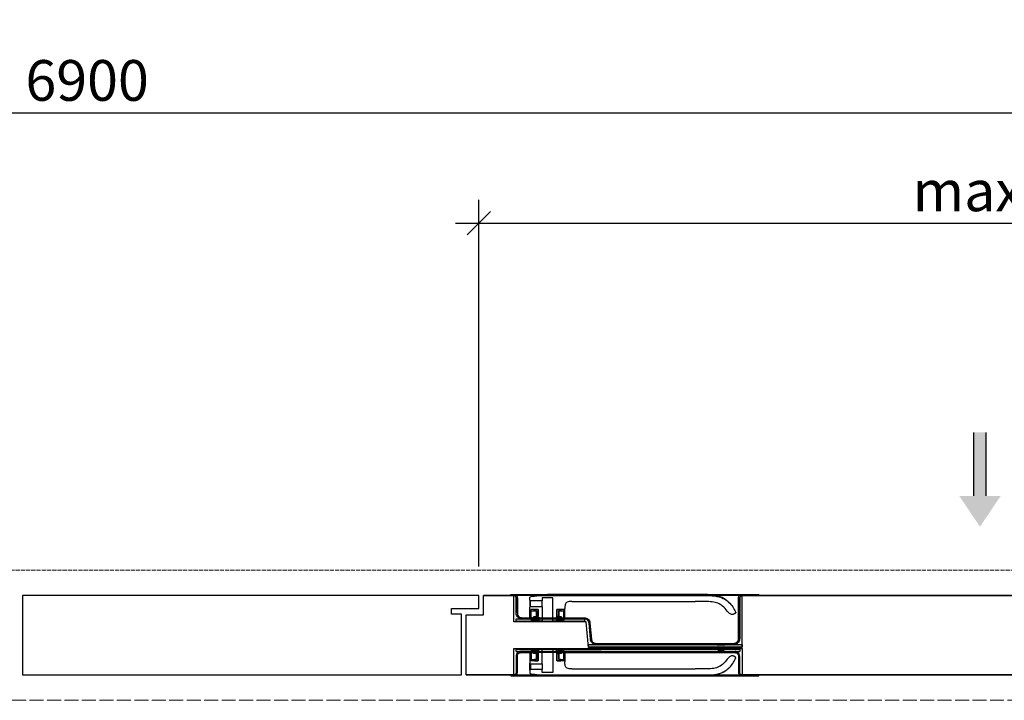
# Model space of a CAD drawing. Units: millimetres. Extents: x 536 to 143628, y 177 to 21591.
# Drawn here: x 126137 to 126983, y 14357 to 14942 of the extents above; entities that cross this region are included whole.
import ezdxf

# ---------------------------------------------------------------- set-up
doc = ezdxf.new("R2010")
doc.units = ezdxf.units.MM
doc.header["$PDMODE"] = 2
doc.header["$PDSIZE"] = -0.001
for name, pattern in [('ACAD_ISO02W100', [15, 12, -3]), ('cadhVoll', [2, 1, 1]), ('Volllinie', [0])]:
    doc.linetypes.add(name, pattern=pattern)
doc.layers.get('0').update_dxf_attribs({"plot": 0})
for name, color, linetype, lineweight in [('11_Kontur_1', 7, 'Continuous', 25), ('17_cadhBem_1_10', 4, 'cadhVoll', 5), ('84_Unsichtbar', 11, 'ACAD_ISO02W100', 13), ('Bemassung', 4, 'cadhVoll', 13), ('Tor', 7, 'Continuous', 25)]:
    doc.layers.add(name, color=color, linetype=linetype, lineweight=lineweight)
doc.layers.add('Beschläge', color=101, linetype='Volllinie')
doc.styles.add('Arial', font='arial.ttf')
doc.dimstyles.new('1 zu 10', dxfattribs={"dimscale": 10, "dimtxt": 3.5, "dimasz": 2, "dimexe": 2, "dimexo": 2.5, "dimgap": 1, "dimtad": 1, "dimdec": 1, "dimdsep": 46, "dimtxsty": 'Arial', "dimblk1": 'OBLIQUE', "dimblk2": 'OBLIQUE', "dimsah": 1, "dimcen": 2, "dimdle": 2, "dimadec": 1, "dimazin": 2, "dimtfac": 1, "dimtdec": 1, "dimtmove": 0, "dimatfit": 3, "dimfxl": 2, "dimtolj": 1, "dimarcsym": 0})

# ---------------------------------------------------------------- blocks, each defined once
blk = doc.blocks.new('_Oblique')
at = {"color": 0, "lineweight": -2}
blk.add_line((-0.5, -0.5), (0.5, 0.5), dxfattribs=at)
blk = doc.blocks.new('*D221')
at = {"layer": '17_cadhBem_1_10', "color": 0, "lineweight": -2, "transparency": 16777216}
for p, q in [((124450.47, 14544.34), (124450.47, 14882.2)), ((127820.45, 14544.34), (127820.45, 14882.2)), ((124430.47, 14862.2), (127840.45, 14862.2))]:
    blk.add_line(p, q, dxfattribs=at)
at = {"layer": 'Defpoints', "color": 0, "transparency": 16777216}
for p in [(127820.45, 14862.2), (124450.47, 14519.34), (127820.45, 14519.34)]:
    blk.add_point(p, dxfattribs=at)
at = {"layer": '17_cadhBem_1_10', "color": 0, "lineweight": -2, "transparency": 16777216, "xscale": 20, "yscale": 20, "zscale": 20, "rotation": 180}
blk.add_blockref('_Oblique', (124450.47, 14862.2), dxfattribs=at)
at = {"layer": '17_cadhBem_1_10', "color": 0, "lineweight": -2, "transparency": 16777216, "xscale": 20, "yscale": 20, "zscale": 20}
blk.add_blockref('_Oblique', (127820.45, 14862.2), dxfattribs=at)
at = {"layer": '17_cadhBem_1_10', "color": 0, "transparency": 16777216, "insert": (126135.46, 14890.07), "char_height": 35, "attachment_point": 5, "style": 'Arial'}
blk.add_mtext('\\A1;max. 6900', dxfattribs=at)
blk = doc.blocks.new('*D224')
at = {"layer": 'Bemassung', "color": 0, "lineweight": -2, "transparency": 16777216}
for p, q in [((126531.44, 14472.34), (126531.44, 14787.34)), ((127501.44, 14472.34), (127501.44, 14787.34)), ((126511.44, 14767.34), (127521.44, 14767.34))]:
    blk.add_line(p, q, dxfattribs=at)
at = {"layer": 'Defpoints', "color": 0, "transparency": 16777216}
for p in [(127501.44, 14767.34), (126531.44, 14447.34), (127501.44, 14447.34)]:
    blk.add_point(p, dxfattribs=at)
at = {"layer": 'Bemassung', "color": 0, "lineweight": -2, "transparency": 16777216, "xscale": 20, "yscale": 20, "zscale": 20, "rotation": 180}
blk.add_blockref('_Oblique', (126531.44, 14767.34), dxfattribs=at)
at = {"layer": 'Bemassung', "color": 0, "lineweight": -2, "transparency": 16777216, "xscale": 20, "yscale": 20, "zscale": 20}
blk.add_blockref('_Oblique', (127501.44, 14767.34), dxfattribs=at)
at = {"layer": 'Bemassung', "color": 0, "transparency": 16777216, "insert": (127016.44, 14795.22), "char_height": 35, "attachment_point": 5, "style": 'Arial'}
blk.add_mtext('\\A1;max. 1437', dxfattribs=at)

msp = doc.modelspace()

# ---------------------------------------------------------------- hatches: boundary and pattern name
at = {"layer": 'Beschläge'}
msp.add_hatch(color=90, dxfattribs=at).paths.add_polyline_path([(126944.05, 14533.06), (126956.42, 14533.06), (126956.42, 14587.57), (126967.29, 14587.57), (126967.29, 14533.06), (126979.66, 14533.06), (126961.85, 14506.6)])
h = msp.add_hatch(dxfattribs=at)
h.set_pattern_fill('AR-CONC', color=256, scale=0.2, angle=270, style=0)
h.set_pattern_definition([(40, (124776.3756, 10844.2901), (-0.12550427, 1.43452037), [0.15, -1.65]), (95, (124776.3756, 10844.29), (1.50438427, -0.27750267), [0.12, -1.32]), (349.5486, (124776.3651, 10844.4096), (1.3788791, 1.15701876), [0.1274804, -1.4022842]), (43.8158, (124776.7756, 10844.29), (-0.331038, 2.1344821), [0.225, -2.475]), (353.3644, (124776.748, 10844.468), (1.9482357, 1.8693254), [0.1912206, -2.103426]), (98.8158, (124776.7756, 10844.29), (1.9482372, 1.8693239), [0.18, -1.98]), (69, (124776.6756, 10844.4901), (-0.80523778, 1.1938141), [0.15, -1.65]), (124, (124776.6756, 10844.49), (1.4503001, 0.48663066), [0.12, -1.32]), (18.5486, (124776.6085, 10844.5896), (0.645061, 1.68044526), [0.1274804, -1.4022842]), (52.5, (124776.3756, 10844.29007), (0.66578771, 0.02431971), [0, -1.304, 0, -1.34, 0, -1.325]), (82.5, (124776.3756, 10844.2901), (0.78882342, 0.52613907), [0, -0.764, 0, -1.274, 0, -0.505]), (122.5, (124776.3756, 10843.84407), (-0.04510974, 1.06764487), [0, -0.5, 0, -1.56, 0, -2.07]), (132.5, (124776.3756, 10843.6441), (0.20020996, 1.16637234), [0, -0.65, 0, -1.036, 0, -1.47])])
h.paths.add_polyline_path([(126622.07, 14427.34), (126622.07, 14425.34), (126563.44, 14425.34), (126563.44, 14427.34)])
h = msp.add_hatch(dxfattribs=at)
h.set_pattern_fill('AR-CONC', color=256, scale=0.2, angle=270, style=0)
h.set_pattern_definition([(40, (124778.3758, 10822.2913), (-0.12550427, 1.43452037), [0.15, -1.65]), (95, (124778.3758, 10822.2913), (1.50438427, -0.27750267), [0.12, -1.32]), (349.5486, (124778.3653, 10822.4108), (1.3788791, 1.15701876), [0.1274804, -1.4022842]), (43.8158, (124778.7758, 10822.2913), (-0.331038, 2.1344821), [0.225, -2.475]), (353.3644, (124778.7482, 10822.4692), (1.9482357, 1.8693254), [0.1912206, -2.103426]), (98.8158, (124778.7758, 10822.2913), (1.9482372, 1.8693239), [0.18, -1.98]), (69, (124778.6758, 10822.4913), (-0.80523778, 1.1938141), [0.15, -1.65]), (124, (124778.6758, 10822.4913), (1.4503001, 0.48663066), [0.12, -1.32]), (18.5486, (124778.6087, 10822.5908), (0.645061, 1.68044526), [0.1274804, -1.4022842]), (52.5, (124778.3758, 10822.2913), (0.66578771, 0.02431971), [0, -1.304, 0, -1.34, 0, -1.325]), (82.5, (124778.3758, 10822.2913), (0.78882342, 0.52613907), [0, -0.764, 0, -1.274, 0, -0.505]), (122.5, (124778.3758, 10821.8453), (-0.04510974, 1.06764487), [0, -0.5, 0, -1.56, 0, -2.07]), (132.5, (124778.3758, 10821.6453), (0.20020996, 1.16637234), [0, -0.65, 0, -1.036, 0, -1.47])])
h.paths.add_polyline_path([(126757.44, 14405.34), (126757.44, 14403.34), (126625.44, 14403.34), (126625.44, 14405.34)])
h = msp.add_hatch(dxfattribs=at)
h.set_pattern_fill('AR-CONC', color=256, scale=0.2, angle=270, style=0)
h.set_pattern_definition([(40, (122962.3844, 9818.2911), (-0.12550427, 1.43452037), [0.15, -1.65]), (95, (122962.3844, 9818.291), (1.50438427, -0.27750267), [0.12, -1.32]), (349.5486, (122962.3739, 9818.4106), (1.3788791, 1.15701876), [0.12748038, -1.40228422]), (43.8158, (122962.7844, 9818.291), (-0.33103803, 2.1344821), [0.225, -2.475]), (353.3644, (122962.7568, 9818.469), (1.94823574, 1.8693254), [0.1912206, -2.103426]), (98.8158, (122962.7844, 9818.291), (1.9482372, 1.8693239), [0.18, -1.98]), (69, (122962.6844, 9818.4911), (-0.80523778, 1.1938141), [0.15, -1.65]), (124, (122962.6844, 9818.491), (1.4503001, 0.48663066), [0.12, -1.32]), (18.5486, (122962.6173, 9818.5905), (0.645061, 1.68044526), [0.12748038, -1.40228422]), (52.5, (122962.3844, 9818.29106), (0.665787708, 0.02431971), [0, -1.304, 0, -1.34, 0, -1.325]), (82.5, (122962.3844, 9818.29106), (0.78882342, 0.526139075), [0, -0.764, 0, -1.274, 0, -0.505]), (122.5, (122962.3844, 9817.84506), (-0.045109743, 1.06764487), [0, -0.5, 0, -1.56, 0, -2.07]), (132.5, (122962.3844, 9817.6451), (0.20020996, 1.16637234), [0, -0.65, 0, -1.036, 0, -1.47])])
h.paths.add_polyline_path([(126755.44, 14401.34), (126755.44, 14399.34), (126563.44, 14399.34), (126563.44, 14401.34)])

# ---------------------------------------------------------------- linework, layer by layer
at = {"layer": '11_Kontur_1'}
for points in [[(126531.44, 14447.34), (126139.45, 14447.34), (126139.45, 14447.34), (126139.45, 14447.34), (126139.45, 14379.34), (126139.46, 14379.34), (126139.46, 14379.34), (126516.44, 14379.34)], [(127497.44, 14447.34), (126535.44, 14447.34)], [(127497.44, 14447.34), (126535.44, 14447.34)], [(126520.44, 14379.34), (127512.44, 14379.34)], [(126520.44, 14379.34), (127512.44, 14379.34)]]:
    msp.add_lwpolyline(points, dxfattribs=at)
at = {"layer": '84_Unsichtbar', "ltscale": 0.3}
msp.add_lwpolyline([(127905.45, 14469.34), (124365.47, 14469.34)], dxfattribs=at)
at = {"layer": '84_Unsichtbar'}
msp.add_lwpolyline([(124450.47, 14357.39), (127905.45, 14357.39)], dxfattribs=at)
at = {"layer": 'Beschläge', "color": 90}
for p, q in [((126956.42, 14587.57), (126956.42, 14533.06)), ((126967.29, 14533.06), (126967.29, 14587.57))]:
    msp.add_line(p, q, dxfattribs=at)
at = {"layer": 'Beschläge'}
for p, q in [((126558.94, 14447.34), (126558.94, 14448.34)), ((126558.94, 14448.34), (126561.44, 14448.34)), ((126558.94, 14447.34), (126558.94, 14448.34)), ((126561.44, 14447.34), (126558.94, 14447.34)), ((126561.47, 14448.34), (126757.44, 14448.34)), ((126717.15, 14448.34), (126590.3, 14448.34)), ((126590.3, 14447.52), (126717.15, 14447.52)), ((126757.44, 14448.34), (126771.94, 14448.34)), ((126771.94, 14447.34), (126757.44, 14447.34)), ((126771.94, 14448.34), (126771.94, 14447.34)), ((126563.44, 14432.34), (126563.44, 14445.34)), ((126563.44, 14445.34), (126563.44, 14445.34)), ((126563.44, 14445.34), (126563.44, 14432.34)), ((126564.44, 14445.34), (126564.44, 14432.34)), ((126575.12, 14444.01), (126575.12, 14445.21)), ((126575.12, 14443.34), (126575.12, 14444.01)), ((126575.66, 14442.8), (126575.12, 14443.34)), ((126575.12, 14437.34), (126575.66, 14437.88)), ((126585.89, 14442.8), (126575.66, 14442.8)), ((126575.66, 14437.88), (126575.66, 14442.8)), ((126575.66, 14437.88), (126585.89, 14437.88)), ((126594.99, 14445.34), (126585.89, 14445.34)), ((126585.89, 14445.34), (126585.89, 14442.8)), ((126585.89, 14437.88), (126585.89, 14442.8)), ((126585.89, 14437.88), (126585.89, 14425.34)), ((126594.99, 14425.34), (126594.99, 14445.34)), ((126611.3, 14442.35), (126717.15, 14442.35)), ((126754.44, 14410.34), (126754.44, 14445.34)), ((126755.44, 14445.34), (126755.44, 14410.34)), ((126755.44, 14410.34), (126755.44, 14445.34)), ((126575.12, 14436.66), (126575.12, 14437.34)), ((126575.12, 14428.84), (126575.12, 14436.66)), ((126582.44, 14435.34), (126576, 14435.34)), ((126576, 14435.34), (126576, 14428.84)), ((126576.44, 14434.14), (126576.64, 14434.34)), ((126576.64, 14434.34), (126576.44, 14434.14)), ((126576.44, 14428.34), (126576.44, 14434.14)), ((126576.44, 14428.34), (126576.44, 14434.14)), ((126576.64, 14434.34), (126580.74, 14434.34)), ((126580.74, 14429.14), (126578.44, 14429.14)), ((126578.44, 14429.14), (126578.44, 14426.34)), ((126578.94, 14435.14), (126579.14, 14435.34)), ((126579.14, 14435.34), (126578.94, 14435.14)), ((126578.94, 14434.54), (126578.94, 14435.14)), ((126578.94, 14434.54), (126578.94, 14435.14)), ((126579.14, 14434.34), (126578.94, 14434.54)), ((126579.14, 14434.34), (126578.94, 14434.54)), ((126579.14, 14435.34), (126582.24, 14435.34)), ((126580.94, 14434.34), (126579.14, 14434.34)), ((126580.74, 14434.34), (126580.94, 14434.14)), ((126580.94, 14429.34), (126580.74, 14429.14)), ((126582.44, 14429.14), (126580.74, 14429.14)), ((126580.94, 14429.54), (126580.94, 14434.34)), ((126580.94, 14434.14), (126580.94, 14434.34)), ((126580.94, 14434.14), (126580.94, 14429.34)), ((126581.14, 14429.34), (126580.94, 14429.54)), ((126581.14, 14429.34), (126580.94, 14429.54)), ((126580.94, 14429.34), (126581.14, 14429.34)), ((126582.24, 14429.34), (126581.14, 14429.34)), ((126582.24, 14435.34), (126582.44, 14435.14)), ((126582.44, 14429.54), (126582.24, 14429.34)), ((126582.44, 14429.34), (126582.24, 14429.34)), ((126582.44, 14428.14), (126582.44, 14435.34)), ((126582.44, 14435.14), (126582.44, 14435.34)), ((126582.44, 14435.14), (126582.44, 14429.54)), ((126582.44, 14428.14), (126582.44, 14429.54)), ((126604.6, 14435.34), (126598.44, 14435.34)), ((126598.44, 14435.34), (126598.44, 14428.14)), ((126598.44, 14435.14), (126598.44, 14435.34)), ((126598.44, 14435.14), (126598.64, 14435.34)), ((126598.44, 14429.54), (126598.44, 14435.14)), ((126598.44, 14428.14), (126598.44, 14429.54)), ((126598.64, 14429.34), (126598.44, 14429.54)), ((126598.64, 14429.34), (126598.44, 14429.34)), ((126600.14, 14429.14), (126598.44, 14429.14)), ((126598.64, 14435.34), (126601.74, 14435.34)), ((126599.74, 14429.34), (126598.64, 14429.34)), ((126599.94, 14429.54), (126599.74, 14429.34)), ((126599.74, 14429.34), (126599.94, 14429.54)), ((126599.74, 14429.34), (126599.94, 14429.34)), ((126599.94, 14434.14), (126600.14, 14434.34)), ((126601.74, 14434.34), (126599.94, 14434.34)), ((126599.94, 14434.34), (126599.94, 14429.54)), ((126599.94, 14434.14), (126599.94, 14434.34)), ((126599.94, 14429.34), (126599.94, 14434.14)), ((126600.14, 14429.14), (126599.94, 14429.34)), ((126600.14, 14434.34), (126604.24, 14434.34)), ((126602.44, 14429.14), (126600.14, 14429.14)), ((126601.74, 14435.34), (126601.94, 14435.14)), ((126601.74, 14435.34), (126601.94, 14435.14)), ((126601.94, 14434.54), (126601.74, 14434.34)), ((126601.74, 14434.34), (126601.94, 14434.54)), ((126601.94, 14435.14), (126601.94, 14434.54)), ((126601.94, 14434.54), (126601.94, 14435.14)), ((126602.44, 14426.34), (126602.44, 14429.14)), ((126604.24, 14434.34), (126604.44, 14434.14)), ((126604.24, 14434.34), (126604.44, 14434.14)), ((126604.44, 14434.14), (126604.44, 14428.34)), ((126604.44, 14428.34), (126604.44, 14434.14)), ((126604.6, 14428.84), (126604.6, 14435.34)), ((126605.3, 14428.84), (126605.3, 14436.35)), ((126751.4, 14432), (126750.48, 14431.44)), ((126563.44, 14427.34), (126622.07, 14427.34)), ((126563.44, 14425.34), (126563.44, 14427.34)), ((126563.44, 14425.34), (126622.07, 14425.34)), ((126568.44, 14428.34), (126577.44, 14428.34)), ((126577.44, 14427.34), (126568.44, 14427.34)), ((126576, 14428.84), (126575.12, 14428.84)), ((126576.44, 14428.84), (126576, 14428.84)), ((126577.44, 14428.34), (126576.44, 14428.34)), ((126576.44, 14426.34), (126576.44, 14427.34)), ((126576.44, 14427.34), (126577.44, 14427.34)), ((126576.44, 14426.34), (126576.44, 14427.34)), ((126578.44, 14426.34), (126576.44, 14426.34)), ((126577.44, 14428.34), (126577.44, 14427.34)), ((126577.44, 14427.34), (126577.44, 14428.34)), ((126578.44, 14426.34), (126582.44, 14426.34)), ((126583.34, 14428.14), (126582.44, 14428.14)), ((126582.44, 14427.04), (126583.34, 14427.04)), ((126582.44, 14426.34), (126582.44, 14427.04)), ((126582.44, 14426.34), (126582.44, 14427.04)), ((126583.44, 14425.34), (126582.44, 14426.34)), ((126583.44, 14425.34), (126582.44, 14426.34)), ((126583.34, 14427.04), (126583.34, 14428.14)), ((126583.34, 14428.14), (126583.34, 14427.04)), ((126585.89, 14425.34), (126583.44, 14425.34)), ((126585.89, 14425.34), (126594.99, 14425.34)), ((126597.44, 14425.34), (126594.99, 14425.34)), ((126598.44, 14426.34), (126597.44, 14425.34)), ((126597.44, 14425.34), (126598.44, 14426.34)), ((126598.44, 14428.14), (126597.54, 14428.14)), ((126597.54, 14428.14), (126597.54, 14427.04)), ((126597.54, 14428.14), (126597.54, 14427.04)), ((126597.54, 14427.04), (126598.44, 14427.04)), ((126598.44, 14427.04), (126598.44, 14426.34)), ((126598.44, 14426.34), (126598.44, 14427.04)), ((126598.44, 14426.34), (126602.44, 14426.34)), ((126604.44, 14426.34), (126602.44, 14426.34)), ((126603.44, 14427.34), (126603.44, 14428.34)), ((126603.44, 14428.34), (126621.87, 14428.34)), ((126604.44, 14428.34), (126603.44, 14428.34)), ((126603.44, 14428.34), (126603.44, 14427.34)), ((126622.07, 14427.34), (126603.44, 14427.34)), ((126603.44, 14427.34), (126604.44, 14427.34)), ((126604.6, 14428.84), (126604.44, 14428.84)), ((126604.44, 14427.34), (126604.44, 14426.34)), ((126604.44, 14426.34), (126604.44, 14427.34)), ((126605.3, 14428.84), (126604.6, 14428.84)), ((126622.07, 14427.34), (126622.07, 14425.34)), ((126627.23, 14409.91), (126626.06, 14423.68)), ((126626.85, 14423.77), (126628.05, 14409.99)), ((126625.44, 14405.34), (126757.44, 14405.34)), ((126625.44, 14403.34), (126625.44, 14405.34)), ((126632.04, 14406.34), (126750.44, 14406.34)), ((126632.04, 14406.34), (126636.24, 14406.34)), ((126636.44, 14405.34), (126632.22, 14405.34)), ((126750.44, 14405.34), (126644.44, 14405.34)), ((126735.24, 14406.34), (126736.94, 14404.64)), ((126735.24, 14406.34), (126743.64, 14406.34)), ((126741.94, 14404.64), (126736.94, 14404.64)), ((126736.94, 14403.84), (126736.94, 14403.84)), ((126741.94, 14404.64), (126743.64, 14406.34)), ((126741.94, 14403.84), (126741.94, 14403.84)), ((126755.44, 14410.34), (126755.44, 14410.34)), ((126757.44, 14405.34), (126757.44, 14403.34)), ((126563.44, 14401.34), (126755.44, 14401.34)), ((126563.44, 14399.34), (126563.44, 14401.34)), ((126563.44, 14399.34), (126755.44, 14399.34)), ((126563.44, 14395.34), (126563.44, 14381.34)), ((126564.44, 14381.34), (126564.44, 14395.34)), ((126577.44, 14399.34), (126567.44, 14399.34)), ((126567.44, 14398.34), (126577.44, 14398.34)), ((126576, 14397.84), (126575.12, 14397.84)), ((126575.12, 14397.84), (126575.12, 14390.01)), ((126576, 14391.34), (126576, 14397.84)), ((126576.44, 14397.84), (126576, 14397.84)), ((126576.44, 14400.34), (126576.44, 14399.34)), ((126578.44, 14400.34), (126576.44, 14400.34)), ((126576.44, 14400.34), (126576.44, 14399.34)), ((126576.44, 14399.34), (126577.44, 14399.34)), ((126577.44, 14398.34), (126576.44, 14398.34)), ((126576.44, 14398.34), (126576.44, 14392.54)), ((126576.44, 14398.34), (126576.44, 14392.54)), ((126577.44, 14398.34), (126577.44, 14399.34)), ((126577.44, 14399.34), (126577.44, 14398.34)), ((126578.44, 14397.54), (126578.44, 14400.34)), ((126578.44, 14400.34), (126582.44, 14400.34)), ((126580.74, 14397.54), (126578.44, 14397.54)), ((126580.94, 14397.34), (126580.74, 14397.54)), ((126582.44, 14397.54), (126580.74, 14397.54)), ((126580.94, 14392.54), (126580.94, 14397.34)), ((126580.94, 14397.34), (126581.14, 14397.34)), ((126581.14, 14397.34), (126580.94, 14397.14)), ((126581.14, 14397.34), (126580.94, 14397.14)), ((126580.94, 14397.14), (126580.94, 14392.34)), ((126582.24, 14397.34), (126581.14, 14397.34)), ((126582.44, 14397.14), (126582.24, 14397.34)), ((126582.44, 14397.34), (126582.24, 14397.34)), ((126583.44, 14401.34), (126582.44, 14400.34)), ((126583.44, 14401.34), (126582.44, 14400.34)), ((126582.44, 14400.34), (126582.44, 14399.64)), ((126582.44, 14400.34), (126582.44, 14399.64)), ((126582.44, 14399.64), (126583.34, 14399.64)), ((126583.34, 14398.54), (126582.44, 14398.54)), ((126582.44, 14398.54), (126582.44, 14391.34)), ((126582.44, 14398.54), (126582.44, 14397.14)), ((126582.44, 14391.54), (126582.44, 14397.14)), ((126583.34, 14399.64), (126583.34, 14398.54)), ((126583.34, 14398.54), (126583.34, 14399.64)), ((126585.89, 14401.34), (126583.44, 14401.34)), ((126585.89, 14388.8), (126585.89, 14401.34)), ((126585.89, 14401.34), (126594.99, 14401.34)), ((126597.44, 14401.34), (126594.99, 14401.34)), ((126594.99, 14401.34), (126594.99, 14381.34)), ((126598.44, 14400.34), (126597.44, 14401.34)), ((126597.44, 14401.34), (126598.44, 14400.34)), ((126597.54, 14398.54), (126597.54, 14399.64)), ((126597.54, 14399.64), (126598.44, 14399.64)), ((126597.54, 14398.54), (126597.54, 14399.64)), ((126598.44, 14398.54), (126597.54, 14398.54)), ((126598.44, 14399.64), (126598.44, 14400.34)), ((126598.44, 14400.34), (126598.44, 14399.64)), ((126598.44, 14400.34), (126602.44, 14400.34)), ((126598.44, 14391.34), (126598.44, 14398.54)), ((126598.44, 14398.54), (126598.44, 14397.14)), ((126600.14, 14397.54), (126598.44, 14397.54)), ((126598.64, 14397.34), (126598.44, 14397.14)), ((126598.64, 14397.34), (126598.44, 14397.34)), ((126598.44, 14397.14), (126598.44, 14391.54)), ((126599.74, 14397.34), (126598.64, 14397.34)), ((126599.74, 14397.34), (126599.94, 14397.34)), ((126599.94, 14397.14), (126599.74, 14397.34)), ((126599.74, 14397.34), (126599.94, 14397.14)), ((126600.14, 14397.54), (126599.94, 14397.34)), ((126599.94, 14397.34), (126599.94, 14392.54)), ((126599.94, 14392.34), (126599.94, 14397.14)), ((126602.44, 14397.54), (126600.14, 14397.54)), ((126604.44, 14400.34), (126602.44, 14400.34)), ((126602.44, 14400.34), (126602.44, 14397.54)), ((126636.44, 14399.34), (126603.44, 14399.34)), ((126603.44, 14399.34), (126603.44, 14398.34)), ((126603.44, 14398.34), (126603.44, 14399.34)), ((126603.44, 14399.34), (126604.44, 14399.34)), ((126603.44, 14398.34), (126636.24, 14398.34)), ((126604.44, 14398.34), (126603.44, 14398.34)), ((126604.44, 14399.34), (126604.44, 14400.34)), ((126604.44, 14400.34), (126604.44, 14399.34)), ((126604.44, 14398.34), (126751.44, 14398.34)), ((126604.44, 14392.54), (126604.44, 14398.34)), ((126604.44, 14398.34), (126604.44, 14392.54)), ((126604.6, 14397.84), (126604.44, 14397.84)), ((126605.3, 14397.84), (126604.6, 14397.84)), ((126604.6, 14397.84), (126604.6, 14391.34)), ((126605.3, 14397.84), (126605.3, 14390.33)), ((126625.44, 14403.34), (126757.44, 14403.34)), ((126735.24, 14398.34), (126736.94, 14400.04)), ((126735.24, 14398.34), (126743.64, 14398.34)), ((126736.94, 14400.84), (126736.94, 14400.84)), ((126741.94, 14400.04), (126736.94, 14400.04)), ((126741.94, 14400.84), (126741.94, 14400.84)), ((126741.94, 14400.04), (126743.64, 14398.34)), ((126754.44, 14395.34), (126754.44, 14381.34)), ((126755.44, 14401.34), (126755.44, 14399.34)), ((126755.44, 14381.34), (126755.44, 14395.34)), ((126755.44, 14395.34), (126755.44, 14395.34)), ((126575.12, 14390.01), (126575.12, 14389.34)), ((126575.12, 14389.34), (126575.66, 14388.8)), ((126575.66, 14388.8), (126585.89, 14388.8)), ((126575.66, 14388.8), (126575.66, 14383.88)), ((126582.44, 14391.34), (126576, 14391.34)), ((126576.44, 14392.54), (126576.64, 14392.34)), ((126576.64, 14392.34), (126576.44, 14392.54)), ((126576.64, 14392.34), (126580.74, 14392.34)), ((126579.14, 14392.34), (126578.94, 14392.14)), ((126579.14, 14392.34), (126578.94, 14392.14)), ((126578.94, 14392.14), (126578.94, 14391.54)), ((126578.94, 14392.14), (126578.94, 14391.54)), ((126578.94, 14391.54), (126579.14, 14391.34)), ((126579.14, 14391.34), (126578.94, 14391.54)), ((126580.94, 14392.34), (126579.14, 14392.34)), ((126579.14, 14391.34), (126582.24, 14391.34)), ((126580.74, 14392.34), (126580.94, 14392.54)), ((126580.94, 14392.54), (126580.94, 14392.34)), ((126582.24, 14391.34), (126582.44, 14391.54)), ((126582.44, 14391.54), (126582.44, 14391.34)), ((126585.89, 14388.8), (126585.89, 14383.88)), ((126598.44, 14391.54), (126598.44, 14391.34)), ((126598.44, 14391.54), (126598.64, 14391.34)), ((126604.6, 14391.34), (126598.44, 14391.34)), ((126598.64, 14391.34), (126601.74, 14391.34)), ((126599.94, 14392.54), (126600.14, 14392.34)), ((126599.94, 14392.54), (126599.94, 14392.34)), ((126601.74, 14392.34), (126599.94, 14392.34)), ((126600.14, 14392.34), (126604.24, 14392.34)), ((126601.94, 14392.14), (126601.74, 14392.34)), ((126601.74, 14392.34), (126601.94, 14392.14)), ((126601.74, 14391.34), (126601.94, 14391.54)), ((126601.74, 14391.34), (126601.94, 14391.54)), ((126601.94, 14391.54), (126601.94, 14392.14)), ((126601.94, 14392.14), (126601.94, 14391.54)), ((126604.24, 14392.34), (126604.44, 14392.54)), ((126604.24, 14392.34), (126604.44, 14392.54)), ((126751.4, 14394.68), (126750.48, 14395.24)), ((126561.44, 14379.34), (126558.94, 14379.34)), ((126558.94, 14379.34), (126558.94, 14378.34)), ((126558.94, 14379.34), (126558.94, 14378.34)), ((126563.44, 14381.34), (126563.44, 14381.34)), ((126575.66, 14383.88), (126575.12, 14383.34)), ((126575.12, 14383.34), (126575.12, 14382.66)), ((126575.12, 14382.66), (126575.12, 14381.46)), ((126585.89, 14383.88), (126575.66, 14383.88)), ((126585.89, 14381.34), (126585.89, 14383.88)), ((126594.99, 14381.34), (126585.89, 14381.34)), ((126590.3, 14379.15), (126717.15, 14379.15)), ((126611.3, 14384.33), (126717.15, 14384.33)), ((126771.94, 14379.34), (126757.44, 14379.34)), ((126771.94, 14378.34), (126771.94, 14379.34)), ((126558.94, 14378.34), (126561.44, 14378.34)), ((126561.44, 14378.34), (126757.44, 14378.34)), ((126717.15, 14378.34), (126590.3, 14378.34)), ((126757.44, 14378.34), (126771.94, 14378.34))]:
    msp.add_line(p, q, dxfattribs=at)
for points in [[(126577.44, 14428.34), (126603.44, 14428.34)], [(126603.44, 14398.34), (126577.44, 14398.34)]]:
    msp.add_lwpolyline(points, dxfattribs=at)
for points, knots in [([(126561.44, 14448.34), (126561.65, 14448.34), (126561.86, 14448.32), (126562.26, 14448.23), (126562.45, 14448.17), (126563, 14447.93), (126563.33, 14447.7), (126563.87, 14447.14), (126564.08, 14446.82), (126564.37, 14446.11), (126564.44, 14445.73), (126564.44, 14445.34)], [-0.4735814, -0.4735814, -0.4735814, -0.4735814, -0.4108832, -0.4108832, -0.3500812, -0.3500812, -0.2314327, -0.2314327, -0.1160757, -0.1160757, 0, 0, 0, 0]), ([(126561.44, 14448.34), (126561.44, 14448.34), (126561.44, 14448.34), (126561.44, 14448.34), (126561.44, 14448.34), (126561.44, 14448.34), (126561.44, 14448.34), (126561.44, 14448.34), (126561.44, 14448.34), (126561.44, 14448.34), (126561.45, 14448.34), (126561.45, 14448.34), (126561.47, 14448.34)], [60.4984537, 60.4984537, 60.4984537, 60.4984537, 60.5342773, 60.5342773, 60.5342773, 60.5642722, 60.5642722, 60.5642722, 60.5942671, 60.5942671, 60.5942671, 60.7442414, 60.7442414, 60.7442414, 60.7442414]), ([(126563.44, 14445.34), (126563.44, 14445.48), (126563.43, 14445.62), (126563.37, 14445.88), (126563.33, 14446.01), (126563.17, 14446.38), (126563.02, 14446.6), (126562.65, 14446.96), (126562.43, 14447.1), (126561.95, 14447.29), (126561.7, 14447.34), (126561.44, 14447.34)], [-0.3157221, -0.3157221, -0.3157221, -0.3157221, -0.2739221, -0.2739221, -0.2333875, -0.2333875, -0.1542884, -0.1542884, -0.0773838, -0.0773838, -0.0000019, -0.0000019, -0.0000019, -0.0000019]), ([(126575.12, 14445.21), (126575.12, 14445.34), (126575.12, 14445.47), (126575.14, 14445.7), (126575.16, 14445.79), (126575.23, 14445.97), (126575.29, 14446.04), (126575.48, 14446.23), (126575.65, 14446.32), (126575.83, 14446.42)], [-0.1691974, -0.1691974, -0.1691974, -0.1691974, -0.131091, -0.131091, -0.0968005, -0.0968005, -0.061658, -0.061658, 0, 0, 0, 0]), ([(126576.53, 14446.76), (126576.59, 14446.79), (126576.65, 14446.8), (126576.78, 14446.82), (126576.84, 14446.82), (126576.91, 14446.82)], [-0.03861732, -0.03861732, -0.03861732, -0.03861732, -0.01930721, -0.01930721, -0.00000003, -0.00000003, -0.00000003, -0.00000003]), ([(126576.71, 14446.84), (126576.74, 14446.85), (126576.77, 14446.86), (126576.87, 14446.91), (126576.96, 14446.94), (126577.12, 14447.01), (126577.34, 14447.1), (126577.56, 14447.18), (126577.83, 14447.28), (126578.16, 14447.38), (126578.5, 14447.48), (126578.88, 14447.59), (126579.3, 14447.69), (126579.74, 14447.79), (126580.22, 14447.89), (126580.71, 14447.96), (126581.26, 14448.05), (126581.82, 14448.11), (126582.39, 14448.16)], [0, 0, 0, 0, 0.175126, 0.175126, 0.175126, 0.340819, 0.340819, 0.340819, 0.496643, 0.496643, 0.496643, 0.653168, 0.653168, 0.653168, 0.815999, 0.815999, 0.815999, 1, 1, 1, 1]), ([(126576.91, 14446.82), (126577.4, 14446.75), (126577.88, 14446.77), (126578.86, 14446.88), (126579.34, 14446.97), (126579.83, 14447.05)], [-0.2977723, -0.2977723, -0.2977723, -0.2977723, -0.1480544, -0.1480544, 0, 0, 0, 0]), ([(126579.83, 14447.05), (126581.58, 14447.33), (126583.31, 14447.44), (126586.45, 14447.52), (126587.85, 14447.52), (126590.3, 14447.52)], [-1.679036, -1.679036, -1.679036, -1.679036, -0.736636, -0.736636, -0.000001, -0.000001, -0.000001, -0.000001]), ([(126582.39, 14448.16), (126582.98, 14448.22), (126583.6, 14448.25), (126584.31, 14448.28), (126584.33, 14448.28), (126584.35, 14448.28), (126584.37, 14448.28), (126584.93, 14448.3), (126585.54, 14448.32), (126586.17, 14448.33), (126586.81, 14448.33), (126587.38, 14448.34), (126588.13, 14448.34), (126588.54, 14448.34), (126588.9, 14448.34), (126589.25, 14448.34), (126589.6, 14448.34), (126589.95, 14448.34), (126590.3, 14448.34)], [0, 0, 0, 0, 0.1931053, 0.1931053, 0.1931053, 0.1985145, 0.1985145, 0.1985145, 0.38837, 0.38837, 0.38837, 0.5809967, 0.5809967, 0.5809967, 0.6865183, 0.6865183, 0.6865183, 0.7920398, 0.7920398, 0.7920398, 0.7920398]), ([(126745.86, 14441.8), (126745.83, 14441.83), (126745.77, 14441.88), (126745.68, 14441.96), (126745.6, 14442.04), (126745.51, 14442.12), (126745.42, 14442.2), (126745.33, 14442.28), (126745.24, 14442.36), (126745.12, 14442.46), (126744.96, 14442.6), (126744.72, 14442.8), (126744.28, 14443.16), (126743.63, 14443.65), (126742.57, 14444.38), (126741.18, 14445.21), (126738.85, 14446.32), (126735.8, 14447.3), (126732.09, 14447.91), (126728.56, 14448.19), (126724.94, 14448.31), (126720.96, 14448.34), (126718.36, 14448.34), (126717.15, 14448.34)], [0, 0, 0, 0, 0.011823, 0.023645, 0.035468, 0.04729, 0.059113, 0.070935, 0.082758, 0.094581, 0.118226, 0.141871, 0.189161, 0.283742, 0.378322, 0.567483, 0.756645, 1.134967, 1.513289, 1.891611, 2.269934, 2.648256, 3.026579, 3.026579, 3.026579, 3.026579]), ([(126717.15, 14447.52), (126723.89, 14447.52), (126728.2, 14447.52), (126734.63, 14447.02), (126737.27, 14446.58), (126741.62, 14444.92), (126743.76, 14443.77), (126745.86, 14441.8)], [-3.313475, -3.313475, -3.313475, -3.313475, -1.98747, -1.98747, -0.863458, -0.863458, 0, 0, 0, 0]), ([(126754.44, 14445.34), (126754.44, 14445.55), (126754.46, 14445.76), (126754.55, 14446.16), (126754.61, 14446.35), (126754.85, 14446.9), (126755.08, 14447.22), (126755.64, 14447.76), (126755.96, 14447.98), (126756.67, 14448.27), (126757.05, 14448.34), (126757.44, 14448.34)], [-0.4735831, -0.4735831, -0.4735831, -0.4735831, -0.4108832, -0.4108832, -0.3500812, -0.3500812, -0.2314327, -0.2314327, -0.1160757, -0.1160757, -0.0000072, -0.0000072, -0.0000072, -0.0000072]), ([(126757.44, 14447.34), (126757.3, 14447.34), (126757.16, 14447.32), (126756.9, 14447.27), (126756.77, 14447.23), (126756.4, 14447.07), (126756.18, 14446.92), (126755.82, 14446.54), (126755.68, 14446.33), (126755.49, 14445.85), (126755.44, 14445.6), (126755.44, 14445.34)], [-0.3157142, -0.3157142, -0.3157142, -0.3157142, -0.2739221, -0.2739221, -0.2333875, -0.2333875, -0.1542884, -0.1542884, -0.0773838, -0.0773838, 0, 0, 0, 0]), ([(126575.12, 14443.34), (126575.12, 14443.34), (126575.12, 14443.33), (126575.12, 14443.29), (126575.12, 14443.18), (126575.12, 14442.81), (126575.13, 14442.56), (126575.13, 14441.95), (126575.13, 14441.6), (126575.14, 14440.85), (126575.14, 14440.45), (126575.14, 14439.66), (126575.13, 14439.28), (126575.13, 14438.59), (126575.13, 14438.28), (126575.12, 14437.78), (126575.12, 14437.59), (126575.12, 14437.39), (126575.12, 14437.34), (126575.12, 14437.34)], [-1.5592535, -1.5592535, -1.5592535, -1.5592535, -1.5321177, -1.5321177, -1.4152798, -1.4152798, -1.297564, -1.297564, -1.17912, -1.17912, -1.0605091, -1.0605091, -0.942378, -0.942378, -0.8251109, -0.8251109, -0.7085998, -0.7085998, -0.6188629, -0.6188629, -0.6188629, -0.6188629]), ([(126611.3, 14442.35), (126610.91, 14442.35), (126610.51, 14442.35), (126610.08, 14442.34), (126609.65, 14442.32), (126609.28, 14442.3), (126608.91, 14442.24), (126608.28, 14442.16), (126607.76, 14442.01), (126607.31, 14441.79), (126606.86, 14441.57), (126606.5, 14441.27), (126606.21, 14440.9), (126605.92, 14440.52), (126605.71, 14440.07), (126605.56, 14439.52), (126605.49, 14439.25), (126605.43, 14438.95), (126605.39, 14438.61), (126605.35, 14438.28), (126605.33, 14437.92), (126605.31, 14437.53), (126605.3, 14437.1), (126605.3, 14436.73), (126605.3, 14436.35)], [0, 0, 0, 0, 0.105807, 0.105807, 0.105807, 0.211615, 0.211615, 0.211615, 0.390439, 0.390439, 0.390439, 0.569263, 0.569263, 0.569263, 0.748087, 0.748087, 0.748087, 0.837499, 0.837499, 0.837499, 0.92691, 0.92691, 0.92691, 1.023525, 1.023525, 1.023525, 1.023525]), ([(126741.85, 14437.36), (126740.4, 14438.85), (126739.03, 14439.76), (126736.34, 14441.11), (126734.78, 14441.54), (126729.81, 14442.36), (126725.42, 14442.36), (126717.15, 14442.35)], [-4.672306, -4.672306, -4.672306, -4.672306, -3.699259, -3.699259, -2.478975, -2.478975, 0, 0, 0, 0]), ([(126745.86, 14441.8), (126747.21, 14440.53), (126748.42, 14439.15), (126750.41, 14436.27), (126751.18, 14434.85), (126751.83, 14433.33)], [-1.052865, -1.052865, -1.052865, -1.052865, -0.495919, -0.495919, -0.000024, -0.000024, -0.000024, -0.000024]), ([(126568.44, 14427.34), (126568.09, 14427.34), (126567.75, 14427.37), (126567.08, 14427.52), (126566.76, 14427.62), (126565.84, 14428.02), (126565.3, 14428.4), (126564.4, 14429.33), (126564.05, 14429.87), (126563.56, 14431.06), (126563.44, 14431.69), (126563.44, 14432.34)], [-0.7893052, -0.7893052, -0.7893052, -0.7893052, -0.6848053, -0.6848053, -0.5834686, -0.5834686, -0.3857211, -0.3857211, -0.1934595, -0.1934595, 0, 0, 0, 0]), ([(126564.44, 14432.34), (126564.44, 14432.06), (126564.47, 14431.78), (126564.58, 14431.25), (126564.67, 14430.99), (126564.98, 14430.26), (126565.29, 14429.82), (126566.03, 14429.1), (126566.47, 14428.82), (126567.42, 14428.44), (126567.93, 14428.34), (126568.44, 14428.34)], [-0.6314442, -0.6314442, -0.6314442, -0.6314442, -0.5478443, -0.5478443, -0.4667749, -0.4667749, -0.3085769, -0.3085769, -0.1547676, -0.1547676, 0, 0, 0, 0]), ([(126750.48, 14431.44), (126750.32, 14431.33), (126750.13, 14431.22), (126749.71, 14431.07), (126749.44, 14431.01), (126748.7, 14431.04), (126748.29, 14431.16), (126747.09, 14431.71), (126746.35, 14432.33), (126744.41, 14434.2), (126743.24, 14435.91), (126741.85, 14437.36)], [-1.132562, -1.132562, -1.132562, -1.132562, -1.036668, -1.036668, -0.949043, -0.949043, -0.840588, -0.840588, -0.603391, -0.603391, 0, 0, 0, 0]), ([(126751.83, 14433.33), (126751.88, 14433.2), (126751.94, 14433.08), (126751.99, 14432.87), (126752.01, 14432.78), (126752, 14432.62), (126751.98, 14432.56), (126751.92, 14432.41), (126751.86, 14432.34), (126751.69, 14432.17), (126751.54, 14432.08), (126751.4, 14432)], [-0.1746325, -0.1746325, -0.1746325, -0.1746325, -0.1327623, -0.1327623, -0.1038398, -0.1038398, -0.0798946, -0.0798946, -0.0513264, -0.0513264, -0.0000009, -0.0000009, -0.0000009, -0.0000009]), ([(126621.87, 14428.34), (126622.48, 14428.34), (126623.08, 14428.23), (126624.2, 14427.8), (126624.7, 14427.5), (126625.63, 14426.69), (126626.03, 14426.18), (126626.62, 14425.04), (126626.79, 14424.42), (126626.85, 14423.77)], [-0.7457209, -0.7457209, -0.7457209, -0.7457209, -0.5628408, -0.5628408, -0.3859976, -0.3859976, -0.1930948, -0.1930948, 0, 0, 0, 0]), ([(126626.06, 14423.68), (126626.02, 14424.17), (126625.89, 14424.64), (126625.47, 14425.5), (126625.19, 14425.89), (126624.48, 14426.57), (126624.05, 14426.86), (126623.09, 14427.24), (126622.59, 14427.34), (126622.07, 14427.34)], [-0.5973968, -0.5973968, -0.5973968, -0.5973968, -0.4506663, -0.4506663, -0.3087924, -0.3087924, -0.1544816, -0.1544816, 0, 0, 0, 0]), ([(126632.22, 14405.34), (126631.6, 14405.34), (126631, 14405.45), (126629.88, 14405.88), (126629.37, 14406.18), (126628.44, 14406.99), (126628.04, 14407.51), (126627.46, 14408.65), (126627.29, 14409.27), (126627.23, 14409.91)], [-0.746746, -0.746746, -0.746746, -0.746746, -0.5633329, -0.5633329, -0.3859905, -0.3859905, -0.193102, -0.193102, 0, 0, 0, 0]), ([(126628.05, 14409.99), (126628.1, 14409.5), (126628.23, 14409.03), (126628.64, 14408.17), (126628.92, 14407.79), (126629.63, 14407.1), (126630.07, 14406.82), (126631.02, 14406.44), (126631.52, 14406.34), (126632.04, 14406.34)], [-0.5965767, -0.5965767, -0.5965767, -0.5965767, -0.4502726, -0.4502726, -0.3087981, -0.3087981, -0.1544759, -0.1544759, 0, 0, 0, 0]), ([(126755.44, 14410.34), (126755.44, 14409.99), (126755.41, 14409.64), (126755.27, 14408.97), (126755.16, 14408.65), (126754.77, 14407.74), (126754.39, 14407.19), (126753.45, 14406.29), (126752.91, 14405.94), (126751.72, 14405.46), (126751.09, 14405.34), (126750.44, 14405.34)], [-0.7893052, -0.7893052, -0.7893052, -0.7893052, -0.6848053, -0.6848053, -0.5834686, -0.5834686, -0.3857211, -0.3857211, -0.1934595, -0.1934595, 0, 0, 0, 0]), ([(126750.44, 14406.34), (126750.72, 14406.34), (126751, 14406.37), (126751.53, 14406.48), (126751.79, 14406.56), (126752.52, 14406.88), (126752.96, 14407.18), (126753.68, 14407.93), (126753.96, 14408.36), (126754.34, 14409.32), (126754.44, 14409.82), (126754.44, 14410.34)], [-0.6314442, -0.6314442, -0.6314442, -0.6314442, -0.5478443, -0.5478443, -0.4667749, -0.4667749, -0.3085769, -0.3085769, -0.1547676, -0.1547676, 0, 0, 0, 0]), ([(126567.44, 14399.34), (126567.16, 14399.34), (126566.89, 14399.31), (126566.35, 14399.2), (126566.09, 14399.12), (126565.36, 14398.8), (126564.93, 14398.49), (126564.21, 14397.75), (126563.92, 14397.31), (126563.54, 14396.36), (126563.44, 14395.85), (126563.44, 14395.34)], [-0.6314442, -0.6314442, -0.6314442, -0.6314442, -0.5478443, -0.5478443, -0.4667749, -0.4667749, -0.3085769, -0.3085769, -0.1547676, -0.1547676, 0, 0, 0, 0]), ([(126564.44, 14395.34), (126564.44, 14395.55), (126564.46, 14395.76), (126564.55, 14396.16), (126564.61, 14396.35), (126564.85, 14396.9), (126565.08, 14397.22), (126565.64, 14397.76), (126565.96, 14397.98), (126566.67, 14398.27), (126567.06, 14398.34), (126567.44, 14398.34)], [-0.4735831, -0.4735831, -0.4735831, -0.4735831, -0.4108832, -0.4108832, -0.3500812, -0.3500812, -0.2314327, -0.2314327, -0.1160757, -0.1160757, 0, 0, 0, 0]), ([(126750.48, 14395.24), (126750.32, 14395.34), (126750.13, 14395.45), (126749.71, 14395.61), (126749.44, 14395.67), (126748.7, 14395.64), (126748.29, 14395.51), (126747.09, 14394.97), (126746.35, 14394.34), (126744.41, 14392.47), (126743.24, 14390.77), (126741.85, 14389.32)], [-1.132562, -1.132562, -1.132562, -1.132562, -1.036668, -1.036668, -0.949043, -0.949043, -0.840588, -0.840588, -0.603391, -0.603391, 0, 0, 0, 0]), ([(126755.44, 14395.34), (126755.44, 14395.62), (126755.41, 14395.89), (126755.3, 14396.43), (126755.22, 14396.69), (126754.9, 14397.42), (126754.6, 14397.85), (126753.85, 14398.57), (126753.42, 14398.86), (126752.47, 14399.24), (126751.96, 14399.34), (126751.44, 14399.34)], [-0.6314442, -0.6314442, -0.6314442, -0.6314442, -0.5478443, -0.5478443, -0.4667749, -0.4667749, -0.3085769, -0.3085769, -0.1547676, -0.1547676, -0.0000001, -0.0000001, -0.0000001, -0.0000001]), ([(126751.44, 14398.34), (126751.65, 14398.34), (126751.86, 14398.32), (126752.26, 14398.23), (126752.45, 14398.17), (126753, 14397.93), (126753.33, 14397.7), (126753.87, 14397.14), (126754.08, 14396.82), (126754.37, 14396.11), (126754.44, 14395.73), (126754.44, 14395.34)], [-0.4735831, -0.4735831, -0.4735831, -0.4735831, -0.4108832, -0.4108832, -0.3500812, -0.3500812, -0.2314327, -0.2314327, -0.1160757, -0.1160757, 0, 0, 0, 0]), ([(126575.12, 14383.34), (126575.12, 14383.34), (126575.12, 14383.34), (126575.12, 14383.39), (126575.12, 14383.5), (126575.12, 14383.87), (126575.13, 14384.12), (126575.13, 14384.73), (126575.13, 14385.08), (126575.14, 14385.83), (126575.14, 14386.23), (126575.14, 14387.02), (126575.13, 14387.4), (126575.13, 14388.09), (126575.13, 14388.4), (126575.12, 14388.9), (126575.12, 14389.09), (126575.12, 14389.29), (126575.12, 14389.34), (126575.12, 14389.34)], [-1.5592544, -1.5592544, -1.5592544, -1.5592544, -1.5321177, -1.5321177, -1.4152798, -1.4152798, -1.297564, -1.297564, -1.17912, -1.17912, -1.0605091, -1.0605091, -0.942378, -0.942378, -0.8251109, -0.8251109, -0.7085998, -0.7085998, -0.618862, -0.618862, -0.618862, -0.618862]), ([(126611.3, 14384.33), (126610.91, 14384.33), (126610.51, 14384.33), (126610.08, 14384.34), (126609.65, 14384.36), (126609.28, 14384.38), (126608.91, 14384.43), (126608.28, 14384.52), (126607.76, 14384.66), (126607.31, 14384.89), (126606.86, 14385.11), (126606.5, 14385.4), (126606.21, 14385.78), (126605.92, 14386.15), (126605.71, 14386.6), (126605.56, 14387.15), (126605.49, 14387.43), (126605.43, 14387.73), (126605.39, 14388.06), (126605.35, 14388.4), (126605.33, 14388.76), (126605.31, 14389.15), (126605.3, 14389.57), (126605.3, 14389.95), (126605.3, 14390.33)], [0, 0, 0, 0, 0.105807, 0.105807, 0.105807, 0.211615, 0.211615, 0.211615, 0.390439, 0.390439, 0.390439, 0.569263, 0.569263, 0.569263, 0.748087, 0.748087, 0.748087, 0.837499, 0.837499, 0.837499, 0.92691, 0.92691, 0.92691, 1.023525, 1.023525, 1.023525, 1.023525]), ([(126741.85, 14389.32), (126740.4, 14387.83), (126739.03, 14386.92), (126736.34, 14385.57), (126734.78, 14385.14), (126729.81, 14384.32), (126725.42, 14384.32), (126717.15, 14384.33)], [-4.672306, -4.672306, -4.672306, -4.672306, -3.699259, -3.699259, -2.478975, -2.478975, 0, 0, 0, 0]), ([(126745.86, 14384.88), (126747.21, 14386.15), (126748.42, 14387.52), (126750.41, 14390.41), (126751.18, 14391.83), (126751.83, 14393.35)], [-1.052865, -1.052865, -1.052865, -1.052865, -0.495919, -0.495919, -0.000024, -0.000024, -0.000024, -0.000024]), ([(126751.83, 14393.35), (126751.88, 14393.47), (126751.94, 14393.6), (126751.99, 14393.8), (126752.01, 14393.89), (126752, 14394.05), (126751.98, 14394.12), (126751.92, 14394.27), (126751.86, 14394.33), (126751.69, 14394.5), (126751.54, 14394.59), (126751.4, 14394.68)], [-0.1746325, -0.1746325, -0.1746325, -0.1746325, -0.1327623, -0.1327623, -0.1038398, -0.1038398, -0.0798946, -0.0798946, -0.0513264, -0.0513264, -0.0000009, -0.0000009, -0.0000009, -0.0000009]), ([(126563.44, 14381.34), (126563.44, 14381.2), (126563.43, 14381.06), (126563.37, 14380.79), (126563.33, 14380.66), (126563.17, 14380.3), (126563.02, 14380.08), (126562.65, 14379.72), (126562.43, 14379.58), (126561.95, 14379.39), (126561.7, 14379.34), (126561.44, 14379.34)], [-0.3157221, -0.3157221, -0.3157221, -0.3157221, -0.2739221, -0.2739221, -0.2333875, -0.2333875, -0.1542884, -0.1542884, -0.0773838, -0.0773838, -0.0000019, -0.0000019, -0.0000019, -0.0000019]), ([(126561.44, 14378.34), (126561.65, 14378.34), (126561.86, 14378.36), (126562.26, 14378.44), (126562.45, 14378.51), (126563, 14378.74), (126563.33, 14378.97), (126563.87, 14379.53), (126564.08, 14379.86), (126564.37, 14380.57), (126564.44, 14380.95), (126564.44, 14381.34)], [-0.4735814, -0.4735814, -0.4735814, -0.4735814, -0.4108832, -0.4108832, -0.3500812, -0.3500812, -0.2314327, -0.2314327, -0.1160757, -0.1160757, 0, 0, 0, 0]), ([(126575.12, 14381.46), (126575.12, 14381.33), (126575.12, 14381.21), (126575.14, 14380.98), (126575.16, 14380.89), (126575.23, 14380.71), (126575.29, 14380.63), (126575.48, 14380.45), (126575.65, 14380.35), (126575.83, 14380.26)], [-0.1691974, -0.1691974, -0.1691974, -0.1691974, -0.131091, -0.131091, -0.0968005, -0.0968005, -0.061658, -0.061658, 0, 0, 0, 0]), ([(126576.53, 14379.92), (126576.59, 14379.89), (126576.65, 14379.87), (126576.78, 14379.85), (126576.84, 14379.85), (126576.91, 14379.86)], [-0.03861732, -0.03861732, -0.03861732, -0.03861732, -0.01930721, -0.01930721, -0.00000003, -0.00000003, -0.00000003, -0.00000003]), ([(126576.71, 14379.84), (126576.74, 14379.83), (126576.77, 14379.81), (126576.87, 14379.77), (126576.96, 14379.73), (126577.12, 14379.67), (126577.34, 14379.58), (126577.56, 14379.5), (126577.83, 14379.4), (126578.16, 14379.3), (126578.5, 14379.19), (126578.88, 14379.09), (126579.3, 14378.99), (126579.74, 14378.88), (126580.22, 14378.79), (126580.71, 14378.72), (126581.26, 14378.63), (126581.82, 14378.56), (126582.39, 14378.51)], [0, 0, 0, 0, 0.175126, 0.175126, 0.175126, 0.340819, 0.340819, 0.340819, 0.496643, 0.496643, 0.496643, 0.653168, 0.653168, 0.653168, 0.815999, 0.815999, 0.815999, 1, 1, 1, 1]), ([(126576.91, 14379.86), (126577.4, 14379.92), (126577.88, 14379.91), (126578.86, 14379.8), (126579.34, 14379.71), (126579.83, 14379.63)], [-0.2977723, -0.2977723, -0.2977723, -0.2977723, -0.1480544, -0.1480544, 0, 0, 0, 0]), ([(126579.83, 14379.63), (126581.58, 14379.35), (126583.31, 14379.24), (126586.45, 14379.15), (126587.85, 14379.15), (126590.3, 14379.15)], [-1.679036, -1.679036, -1.679036, -1.679036, -0.736636, -0.736636, -0.000001, -0.000001, -0.000001, -0.000001]), ([(126582.39, 14378.51), (126582.98, 14378.46), (126583.6, 14378.42), (126584.31, 14378.4), (126584.33, 14378.4), (126584.35, 14378.4), (126584.37, 14378.39), (126584.93, 14378.37), (126585.54, 14378.36), (126586.17, 14378.35), (126586.81, 14378.34), (126587.38, 14378.34), (126588.13, 14378.34), (126588.54, 14378.34), (126588.9, 14378.34), (126589.25, 14378.34), (126589.6, 14378.34), (126589.95, 14378.34), (126590.3, 14378.34)], [0, 0, 0, 0, 0.1931053, 0.1931053, 0.1931053, 0.1985145, 0.1985145, 0.1985145, 0.38837, 0.38837, 0.38837, 0.5809967, 0.5809967, 0.5809967, 0.6865183, 0.6865183, 0.6865183, 0.7920398, 0.7920398, 0.7920398, 0.7920398]), ([(126717.15, 14379.15), (126723.89, 14379.15), (126728.2, 14379.15), (126734.63, 14379.65), (126737.27, 14380.1), (126741.62, 14381.76), (126743.76, 14382.91), (126745.86, 14384.88)], [-3.313475, -3.313475, -3.313475, -3.313475, -1.98747, -1.98747, -0.863458, -0.863458, 0, 0, 0, 0]), ([(126745.86, 14384.88), (126745.83, 14384.85), (126745.77, 14384.8), (126745.68, 14384.72), (126745.6, 14384.64), (126745.51, 14384.55), (126745.42, 14384.47), (126745.33, 14384.39), (126745.24, 14384.32), (126745.12, 14384.22), (126744.96, 14384.08), (126744.72, 14383.87), (126744.28, 14383.52), (126743.63, 14383.03), (126742.57, 14382.29), (126741.18, 14381.47), (126738.85, 14380.35), (126735.8, 14379.38), (126732.09, 14378.76), (126728.56, 14378.49), (126724.94, 14378.37), (126720.96, 14378.34), (126718.36, 14378.34), (126717.15, 14378.34)], [0, 0, 0, 0, 0.011823, 0.023645, 0.035468, 0.04729, 0.059113, 0.070935, 0.082758, 0.094581, 0.118226, 0.141871, 0.189161, 0.283742, 0.378322, 0.567483, 0.756645, 1.134967, 1.513289, 1.891611, 2.269934, 2.648256, 3.026579, 3.026579, 3.026579, 3.026579]), ([(126754.44, 14381.34), (126754.44, 14381.13), (126754.46, 14380.92), (126754.55, 14380.52), (126754.61, 14380.33), (126754.85, 14379.78), (126755.08, 14379.45), (126755.64, 14378.91), (126755.96, 14378.7), (126756.67, 14378.41), (126757.05, 14378.34), (126757.44, 14378.34)], [-0.4735831, -0.4735831, -0.4735831, -0.4735831, -0.4108832, -0.4108832, -0.3500812, -0.3500812, -0.2314327, -0.2314327, -0.1160757, -0.1160757, 0, 0, 0, 0]), ([(126757.44, 14379.34), (126757.3, 14379.34), (126757.16, 14379.35), (126756.9, 14379.41), (126756.77, 14379.45), (126756.4, 14379.61), (126756.18, 14379.76), (126755.82, 14380.13), (126755.68, 14380.35), (126755.49, 14380.83), (126755.44, 14381.08), (126755.44, 14381.34)], [-0.3157142, -0.3157142, -0.3157142, -0.3157142, -0.2739221, -0.2739221, -0.2333875, -0.2333875, -0.1542884, -0.1542884, -0.0773838, -0.0773838, 0, 0, 0, 0]), ([(126561.44, 14378.34), (126561.44, 14378.34), (126561.44, 14378.34), (126561.44, 14378.34), (126561.44, 14378.34), (126561.44, 14378.34), (126561.44, 14378.34), (126561.44, 14378.34), (126561.44, 14378.34), (126561.44, 14378.34), (126561.45, 14378.34), (126561.45, 14378.34), (126561.47, 14378.34)], [41.5553133, 41.5553133, 41.5553133, 41.5553133, 41.591137, 41.591137, 41.591137, 41.6211318, 41.6211318, 41.6211318, 41.6511267, 41.6511267, 41.6511267, 41.801101, 41.801101, 41.801101, 41.801101])]:
    msp.add_open_spline(points, degree=3, knots=knots, dxfattribs=at)
for points in [[(126575.83, 14446.42), (126576.06, 14446.54), (126576.3, 14446.65), (126576.53, 14446.76)], [(126576.53, 14446.76), (126576.53, 14446.76), (126576.59, 14446.79), (126576.71, 14446.84)], [(126575.83, 14380.26), (126576.06, 14380.14), (126576.3, 14380.02), (126576.53, 14379.92)], [(126576.53, 14379.92), (126576.53, 14379.92), (126576.59, 14379.89), (126576.71, 14379.84)]]:
    msp.add_open_spline(points, degree=3, dxfattribs=at)
at = {"layer": 'Tor'}
for p, q in [((126531.44, 14436.34), (126531.44, 14447.34)), ((126561.44, 14424.84), (126561.44, 14447.34)), ((126507.94, 14431.34), (126507.94, 14436.34)), ((126507.94, 14436.34), (126531.44, 14436.34)), ((126516.44, 14431.34), (126507.94, 14431.34)), ((126516.44, 14379.34), (126516.44, 14431.34)), ((126623.44, 14424.84), (126561.44, 14424.84)), ((126625.44, 14402.84), (126623.44, 14424.84))]:
    msp.add_line(p, q, dxfattribs=at)
for points in [[(126561.44, 14379.34), (126520.44, 14379.34), (126520.44, 14430.84), (126535.44, 14430.84), (126535.44, 14447.34), (126561.44, 14447.34)], [(126757.44, 14447.34), (127497.44, 14447.34), (127497.44, 14430.34), (127512.44, 14430.34), (127512.44, 14379.34), (126757.44, 14379.34)], [(126757.44, 14402.84), (126757.44, 14447.34), (126757.44, 14447.34)], [(126561.44, 14379.34), (126561.44, 14401.83), (126757.43, 14401.92), (126757.44, 14379.34)], [(126625.44, 14402.84), (126625.44, 14402.84), (126757.44, 14402.84)]]:
    msp.add_lwpolyline(points, dxfattribs=at)

# ---------------------------------------------------------------- dimensions: what is measured, and where the dimension line sits
at = {"layer": '17_cadhBem_1_10'}
dim = msp.add_linear_dim(base=(127820.45, 14862.2), p1=(124450.47, 14519.34), p2=(127820.45, 14519.34), text='max. 6900', dimstyle='1 zu 10', dxfattribs=at)
dim.commit()
dim.dimension.update_dxf_attribs({"geometry": '*D221', "text_midpoint": (126135.46, 14890.07)})
at = {"layer": 'Bemassung'}
dim = msp.add_linear_dim(base=(127501.44, 14767.34), p1=(126531.44, 14447.34), p2=(127501.44, 14447.34), angle=180, text='max. 1437', dimstyle='1 zu 10', dxfattribs=at)
dim.commit()
dim.dimension.update_dxf_attribs({"geometry": '*D224', "text_midpoint": (127016.44, 14795.22)})

doc.saveas('drawing.dxf')
